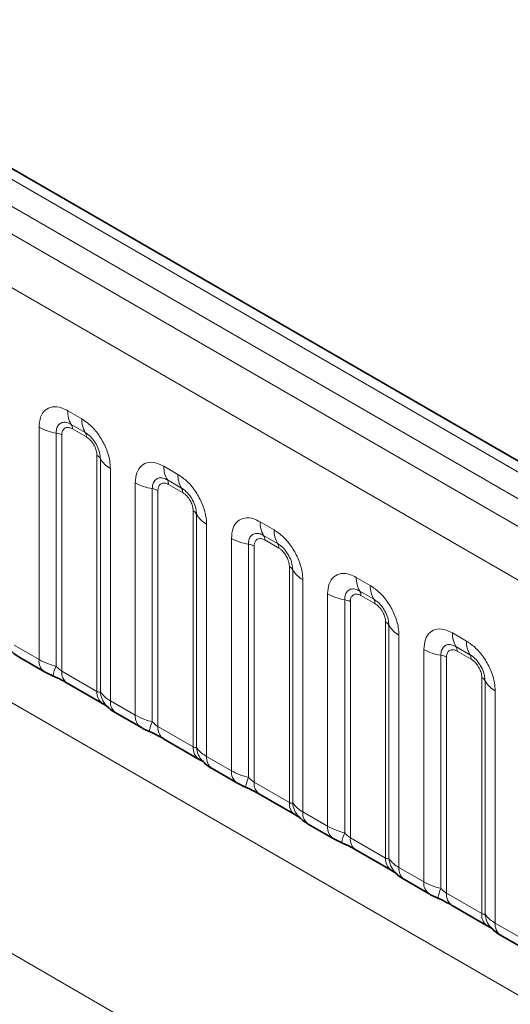
# Model space of a CAD drawing. Units: millimetres. Extents: x 15 to 416, y 5 to 292.
# Drawn here: x 311 to 315, y 246 to 253 of the extents above; entities that cross this region are included whole.
import ezdxf

# ---------------------------------------------------------------- set-up
doc = ezdxf.new("R2010")
doc.units = ezdxf.units.MM

msp = doc.modelspace()

# ---------------------------------------------------------------- linework, layer by layer
at = {"color": 8, "linetype": 'Continuous', "lineweight": 18}
for p, q in [((333.5003, 239.19), (263.0049, 279.8861)), ((333.3236, 239.0879), (262.825, 279.7859)), ((262.6483, 279.6803), (333.1437, 238.9841)), ((332.9675, 238.6793), (262.4739, 279.3744)), ((262.4746, 276.2322), (332.9669, 235.5378)), ((302.5492, 251.2006), (331.3239, 234.5893)), ((311.5057, 250.3825), (311.6119, 250.3212)), ((311.2887, 248.4986), (311.2887, 250.2572)), ((311.6385, 250.2179), (311.5322, 250.2792)), ((311.6473, 250.1834), (311.5411, 250.2448)), ((311.4179, 250.2132), (311.4179, 248.4484)), ((311.461, 250.1985), (311.461, 248.412)), ((311.7274, 248.2582), (311.7274, 250.0447)), ((311.7528, 248.2551), (311.7528, 250.0198)), ((311.829, 249.9453), (311.829, 248.1867)), ((312.234, 249.962), (312.3403, 249.9007)), ((312.3668, 249.7974), (312.2605, 249.8588)), ((312.017, 248.0781), (312.017, 249.8367)), ((312.1462, 249.7927), (312.1462, 248.028)), ((312.1893, 249.7781), (312.1893, 247.9916)), ((312.3756, 249.763), (312.2694, 249.8243)), ((312.4557, 247.8378), (312.4557, 249.6243)), ((312.4811, 247.8347), (312.4811, 249.5994)), ((312.5573, 249.5248), (312.5573, 247.7662)), ((312.9623, 249.5416), (313.0686, 249.4803)), ((312.7453, 247.6577), (312.7453, 249.4163)), ((313.0951, 249.377), (312.9889, 249.4383)), ((313.1039, 249.3425), (312.9977, 249.4039)), ((312.8745, 249.3723), (312.8745, 247.6075)), ((312.9176, 249.3576), (312.9176, 247.5711)), ((313.184, 247.4173), (313.184, 249.2038)), ((313.2094, 247.4142), (313.2094, 249.1789)), ((313.2856, 249.1044), (313.2856, 247.3458)), ((313.6907, 249.1211), (313.7969, 249.0598)), ((313.4736, 247.2372), (313.4736, 248.9958)), ((313.8234, 248.9565), (313.7172, 249.0179)), ((313.8323, 248.9221), (313.726, 248.9834)), ((313.6028, 248.9518), (313.6028, 247.1871)), ((313.6459, 248.9372), (313.6459, 247.1507)), ((313.9123, 246.9969), (313.9123, 248.7834)), ((313.9377, 246.9938), (313.9377, 248.7585)), ((314.0139, 248.6839), (314.0139, 246.9253)), ((314.419, 248.7007), (314.5252, 248.6394)), ((311.1006, 248.6071), (311.2887, 248.4986)), ((314.5517, 248.5361), (314.4455, 248.5974)), ((314.2019, 246.8168), (314.2019, 248.5754)), ((314.3312, 248.5314), (314.3312, 246.7666)), ((314.3742, 248.5167), (314.3742, 246.7302)), ((314.5606, 248.5016), (314.4543, 248.563)), ((311.461, 248.412), (311.7274, 248.2582)), ((314.6407, 246.5764), (314.6407, 248.3629)), ((314.6661, 246.5733), (314.6661, 248.338)), ((314.7422, 248.2635), (314.7422, 246.5049)), ((311.829, 248.1867), (312.017, 248.0781)), ((312.1893, 247.9916), (312.4557, 247.8378)), ((312.5573, 247.7662), (312.7453, 247.6577)), ((312.9176, 247.5711), (313.184, 247.4173)), ((313.2856, 247.3458), (313.4736, 247.2372)), ((313.6459, 247.1507), (313.9123, 246.9969)), ((314.0139, 246.9253), (314.2019, 246.8168)), ((314.3742, 246.7302), (314.6407, 246.5764)), ((314.7422, 246.5049), (314.9303, 246.3963))]:
    msp.add_line(p, q, dxfattribs=at)
at = {"color": 7, "linetype": 'Continuous', "lineweight": 35}
for p, q in [((333.6231, 239.2019), (263.129, 279.8973)), ((311.1421, 248.5155), (311.3301, 248.407)), ((311.5024, 248.3205), (311.7688, 248.1667)), ((311.8704, 248.0951), (312.0584, 247.9865)), ((312.2307, 247.9), (312.4971, 247.7462)), ((312.5987, 247.6746), (312.7867, 247.5661)), ((312.959, 247.4796), (313.2255, 247.3258)), ((313.327, 247.2542), (313.5151, 247.1456)), ((313.6873, 247.0591), (313.9538, 246.9053)), ((314.0554, 246.8337), (314.2434, 246.7252)), ((314.4157, 246.6387), (314.6821, 246.4849)), ((314.7837, 246.4133), (314.9717, 246.3047))]:
    msp.add_line(p, q, dxfattribs=at)
at = {"color": 8, "linetype": 'Continuous', "lineweight": 18}
for centre, radius, start, end in [((311.6925, 250.3754), 0.1869, 177.82648, 210.97106), ((311.7987, 250.3141), 0.1869, 177.82648, 210.97106), ((311.4761, 250.596), 0.3872, 241.05199, 261.35561), ((311.4788, 250.2471), 0.0623, 357.82648, 30.97106), ((311.3985, 250.0856), 0.1291, 61.05199, 81.35561), ((311.585, 250.1858), 0.0623, 357.82648, 30.97106), ((311.6983, 249.9896), 0.0623, 29.02945, 62.17706), ((311.9162, 250.1105), 0.1869, 209.02945, 242.17706), ((312.4208, 249.9549), 0.1869, 177.82648, 210.97106), ((312.2071, 249.8267), 0.0623, 357.82648, 30.97106), ((312.527, 249.8936), 0.1869, 177.82648, 210.97106), ((312.2044, 250.1755), 0.3872, 241.05199, 261.35561), ((312.1268, 249.6651), 0.1291, 61.05199, 81.35561), ((312.3133, 249.7654), 0.0623, 357.82648, 30.97106), ((312.4266, 249.5692), 0.0623, 29.02945, 62.17706), ((312.6445, 249.6901), 0.1869, 209.02945, 242.17706), ((313.1491, 249.5345), 0.1869, 177.82648, 210.97106), ((313.2554, 249.4732), 0.1869, 177.82648, 210.97106), ((312.9327, 249.7551), 0.3872, 241.05199, 261.35561), ((312.9354, 249.4062), 0.0623, 357.82648, 30.97106), ((312.8551, 249.2447), 0.1291, 61.05199, 81.35561), ((313.0417, 249.3449), 0.0623, 357.82648, 30.97106), ((313.155, 249.1487), 0.0623, 29.02945, 62.17706), ((313.3728, 249.2696), 0.1869, 209.02945, 242.17706), ((313.8775, 249.114), 0.1869, 177.82648, 210.97106), ((313.9837, 249.0527), 0.1869, 177.82648, 210.97106), ((313.661, 249.3346), 0.3872, 241.05199, 261.35561), ((313.6637, 248.9858), 0.0623, 357.82648, 30.97106), ((313.77, 248.9245), 0.0623, 357.82648, 30.97106), ((313.5834, 248.8242), 0.1291, 61.05199, 81.35561), ((313.8833, 248.7283), 0.0623, 29.02945, 62.17706), ((314.1012, 248.8492), 0.1869, 209.02945, 242.17706), ((314.6058, 248.6936), 0.1869, 177.82648, 210.97106), ((314.3921, 248.5653), 0.0623, 357.82648, 30.97106), ((314.712, 248.6323), 0.1869, 177.82648, 210.97106), ((314.3894, 248.9142), 0.3872, 241.05199, 261.35561), ((314.3118, 248.4038), 0.1291, 61.05199, 81.35561), ((314.4983, 248.504), 0.0623, 357.82648, 30.97106), ((311.3892, 248.4889), 0.101, 174.5155, 234.32397), ((311.7022, 248.3195), 0.3121, 155.60271, 169.70386), ((311.5587, 248.4011), 0.0984, 173.61687, 235.07095), ((314.6116, 248.3078), 0.0623, 29.02945, 62.17706), ((314.8295, 248.4287), 0.1869, 209.02945, 242.17706), ((311.8311, 248.2498), 0.104, 175.35742, 232.47805), ((311.9259, 248.2689), 0.1737, 184.53892, 221.33853), ((311.9296, 248.177), 0.1011, 174.52934, 234.15848), ((312.1175, 248.0685), 0.101, 174.5155, 234.32397), ((312.4305, 247.8991), 0.3121, 155.60271, 169.70386), ((312.287, 247.9807), 0.0984, 173.61687, 235.07095), ((312.5594, 247.8294), 0.104, 175.35742, 232.47805), ((312.6542, 247.8484), 0.1737, 184.53892, 221.33853), ((312.6579, 247.7566), 0.1011, 174.52934, 234.15848), ((312.8458, 247.648), 0.101, 174.5155, 234.32397), ((313.1588, 247.4786), 0.3121, 155.60271, 169.70386), ((313.0153, 247.5602), 0.0984, 173.61687, 235.07095), ((313.2877, 247.4089), 0.104, 175.35742, 232.47805), ((313.3825, 247.428), 0.1737, 184.53892, 221.33853), ((313.3862, 247.3361), 0.1011, 174.52934, 234.15848), ((313.5741, 247.2276), 0.101, 174.5155, 234.32397), ((313.8871, 247.0582), 0.3121, 155.60271, 169.70386), ((313.7437, 247.1397), 0.0984, 173.61687, 235.07095), ((314.016, 246.9885), 0.104, 175.35742, 232.47805), ((314.1109, 247.0075), 0.1737, 184.53892, 221.33853), ((314.1145, 246.9157), 0.1011, 174.52934, 234.15848), ((314.3025, 246.8071), 0.101, 174.5155, 234.32397), ((314.6154, 246.6377), 0.3121, 155.60271, 169.70386), ((314.472, 246.7193), 0.0984, 173.61687, 235.07095), ((314.7443, 246.568), 0.104, 175.35742, 232.47805), ((314.8392, 246.5871), 0.1737, 184.53892, 221.33853), ((314.8429, 246.4952), 0.1011, 174.52934, 234.15848)]:
    msp.add_arc(centre, radius, start, end, dxfattribs=at)
for points, knots in [([(311.2887, 250.2572), (311.2911, 250.284), (311.2959, 250.3376), (311.3333, 250.3911), (311.3884, 250.4159), (311.4494, 250.4107), (311.4897, 250.3905), (311.5057, 250.3825)], [0, 0, 0, 0, 0.214755, 0.429514, 0.644159, 0.858765, 1, 1, 1, 1]), ([(311.5322, 250.2792), (311.5202, 250.2848), (311.4954, 250.2966), (311.4615, 250.2948), (311.435, 250.2773), (311.4202, 250.2482), (311.4186, 250.2235), (311.4179, 250.2132)], [0, 0, 0, 0, 0.200159, 0.415001, 0.629595, 0.8441, 1, 1, 1, 1]), ([(311.6119, 250.3212), (311.6363, 250.3043), (311.6852, 250.2706), (311.7502, 250.1898), (311.7993, 250.0979), (311.8253, 250.0124), (311.8279, 249.9643), (311.829, 249.9453)], [0, 0, 0, 0, 0.214755, 0.429514, 0.644159, 0.858765, 1, 1, 1, 1]), ([(311.5411, 250.2448), (311.5381, 250.2464), (311.5262, 250.2528), (311.5057, 250.2576), (311.4861, 250.2529), (311.4712, 250.2402), (311.4625, 250.2226), (311.4614, 250.2056), (311.461, 250.1985)], [0, 0, 0, 0, 0.071002, 0.285386, 0.499777, 0.633985, 0.848897, 1, 1, 1, 1]), ([(311.7528, 250.0198), (311.7517, 250.0343), (311.7494, 250.0643), (311.7309, 250.1141), (311.7025, 250.1612), (311.6699, 250.1971), (311.6478, 250.2117), (311.6385, 250.2179)], [0, 0, 0, 0, 0.2001586, 0.4150009, 0.6295952, 0.8441002, 1, 1, 1, 1]), ([(311.7274, 250.0447), (311.7273, 250.0482), (311.7269, 250.0622), (311.7208, 250.0894), (311.707, 250.12), (311.6886, 250.1477), (311.6689, 250.1692), (311.6536, 250.1793), (311.6473, 250.1834)], [0, 0, 0, 0, 0.0710022, 0.2853859, 0.4997769, 0.6339853, 0.8488969, 1, 1, 1, 1]), ([(312.017, 249.8367), (312.0194, 249.8635), (312.0242, 249.9171), (312.0616, 249.9706), (312.1167, 249.9955), (312.1777, 249.9903), (312.218, 249.9701), (312.234, 249.962)], [0, 0, 0, 0, 0.214755, 0.429514, 0.644159, 0.858765, 1, 1, 1, 1]), ([(312.2605, 249.8588), (312.2486, 249.8644), (312.2237, 249.8761), (312.1898, 249.8744), (312.1633, 249.8568), (312.1485, 249.8277), (312.1469, 249.8031), (312.1462, 249.7927)], [0, 0, 0, 0, 0.200159, 0.415001, 0.629595, 0.8441, 1, 1, 1, 1]), ([(312.3403, 249.9007), (312.3647, 249.8838), (312.4135, 249.8501), (312.4785, 249.7694), (312.5276, 249.6774), (312.5536, 249.592), (312.5562, 249.5439), (312.5573, 249.5248)], [0, 0, 0, 0, 0.214755, 0.429514, 0.644159, 0.858765, 1, 1, 1, 1]), ([(312.2694, 249.8243), (312.2664, 249.8259), (312.2545, 249.8323), (312.234, 249.8372), (312.2144, 249.8325), (312.1996, 249.8198), (312.1908, 249.8022), (312.1897, 249.7851), (312.1893, 249.7781)], [0, 0, 0, 0, 0.071002, 0.285386, 0.499777, 0.633985, 0.848897, 1, 1, 1, 1]), ([(312.4811, 249.5994), (312.48, 249.6139), (312.4777, 249.6439), (312.4593, 249.6937), (312.4308, 249.7407), (312.3982, 249.7767), (312.3761, 249.7913), (312.3668, 249.7974)], [0, 0, 0, 0, 0.200159, 0.415001, 0.629595, 0.8441, 1, 1, 1, 1]), ([(312.4557, 249.6243), (312.4556, 249.6277), (312.4552, 249.6418), (312.4491, 249.6689), (312.4353, 249.6995), (312.4169, 249.7273), (312.3973, 249.7488), (312.3819, 249.7588), (312.3756, 249.763)], [0, 0, 0, 0, 0.071002, 0.285386, 0.499777, 0.633985, 0.848897, 1, 1, 1, 1]), ([(312.7453, 249.4163), (312.7477, 249.4431), (312.7525, 249.4967), (312.7899, 249.5502), (312.845, 249.575), (312.906, 249.5698), (312.9463, 249.5496), (312.9623, 249.5416)], [0, 0, 0, 0, 0.214755, 0.429514, 0.644159, 0.858765, 1, 1, 1, 1]), ([(313.0686, 249.4803), (313.093, 249.4634), (313.1418, 249.4297), (313.2068, 249.3489), (313.2559, 249.257), (313.2819, 249.1715), (313.2846, 249.1234), (313.2856, 249.1044)], [0, 0, 0, 0, 0.214755, 0.429514, 0.644159, 0.858765, 1, 1, 1, 1]), ([(312.9889, 249.4383), (312.9769, 249.4439), (312.952, 249.4557), (312.9181, 249.4539), (312.8916, 249.4364), (312.8768, 249.4073), (312.8752, 249.3826), (312.8745, 249.3723)], [0, 0, 0, 0, 0.200159, 0.415001, 0.629595, 0.8441, 1, 1, 1, 1]), ([(312.9977, 249.4039), (312.9947, 249.4055), (312.9828, 249.4119), (312.9623, 249.4167), (312.9427, 249.412), (312.9279, 249.3993), (312.9191, 249.3817), (312.918, 249.3647), (312.9176, 249.3576)], [0, 0, 0, 0, 0.071002, 0.285386, 0.499777, 0.633985, 0.848897, 1, 1, 1, 1]), ([(313.2094, 249.1789), (313.2083, 249.1934), (313.206, 249.2234), (313.1876, 249.2732), (313.1592, 249.3203), (313.1265, 249.3562), (313.1044, 249.3708), (313.0951, 249.377)], [0, 0, 0, 0, 0.200159, 0.415001, 0.629595, 0.8441, 1, 1, 1, 1]), ([(313.184, 249.2038), (313.1839, 249.2073), (313.1835, 249.2213), (313.1775, 249.2485), (313.1636, 249.2791), (313.1452, 249.3068), (313.1256, 249.3283), (313.1103, 249.3384), (313.1039, 249.3425)], [0, 0, 0, 0, 0.071002, 0.285386, 0.499777, 0.633985, 0.848897, 1, 1, 1, 1]), ([(313.4736, 248.9958), (313.476, 249.0226), (313.4808, 249.0762), (313.5182, 249.1297), (313.5733, 249.1546), (313.6343, 249.1494), (313.6747, 249.1292), (313.6907, 249.1211)], [0, 0, 0, 0, 0.214755, 0.429514, 0.644159, 0.858765, 1, 1, 1, 1]), ([(313.7172, 249.0179), (313.7052, 249.0235), (313.6804, 249.0352), (313.6464, 249.0335), (313.6199, 249.0159), (313.6051, 248.9868), (313.6035, 248.9622), (313.6028, 248.9518)], [0, 0, 0, 0, 0.200159, 0.415001, 0.629595, 0.8441, 1, 1, 1, 1]), ([(313.7969, 249.0598), (313.8213, 249.0429), (313.8701, 249.0092), (313.9352, 248.9285), (313.9842, 248.8365), (314.0102, 248.7511), (314.0129, 248.703), (314.0139, 248.6839)], [0, 0, 0, 0, 0.214755, 0.429514, 0.644159, 0.858765, 1, 1, 1, 1]), ([(313.726, 248.9834), (313.723, 248.985), (313.7111, 248.9914), (313.6906, 248.9963), (313.671, 248.9916), (313.6562, 248.9789), (313.6474, 248.9613), (313.6464, 248.9442), (313.6459, 248.9372)], [0, 0, 0, 0, 0.071002, 0.285386, 0.499777, 0.633985, 0.848897, 1, 1, 1, 1]), ([(313.9377, 248.7585), (313.9366, 248.773), (313.9344, 248.803), (313.9159, 248.8528), (313.8875, 248.8998), (313.8548, 248.9358), (313.8327, 248.9504), (313.8234, 248.9565)], [0, 0, 0, 0, 0.200159, 0.415001, 0.629595, 0.8441, 1, 1, 1, 1]), ([(313.9123, 248.7834), (313.9122, 248.7868), (313.9118, 248.8009), (313.9058, 248.828), (313.8919, 248.8586), (313.8735, 248.8864), (313.8539, 248.9079), (313.8386, 248.9179), (313.8323, 248.9221)], [0, 0, 0, 0, 0.0710022, 0.2853859, 0.4997769, 0.6339853, 0.8488969, 1, 1, 1, 1]), ([(314.2019, 248.5754), (314.2043, 248.6022), (314.2091, 248.6558), (314.2466, 248.7093), (314.3016, 248.7341), (314.3627, 248.7289), (314.403, 248.7087), (314.419, 248.7007)], [0, 0, 0, 0, 0.214755, 0.429514, 0.644159, 0.858765, 1, 1, 1, 1]), ([(314.4455, 248.5974), (314.4335, 248.603), (314.4087, 248.6148), (314.3748, 248.613), (314.3483, 248.5955), (314.3334, 248.5664), (314.3318, 248.5417), (314.3312, 248.5314)], [0, 0, 0, 0, 0.200159, 0.415001, 0.629595, 0.8441, 1, 1, 1, 1]), ([(314.5252, 248.6394), (314.5496, 248.6225), (314.5984, 248.5888), (314.6635, 248.508), (314.7126, 248.4161), (314.7385, 248.3306), (314.7412, 248.2825), (314.7422, 248.2635)], [0, 0, 0, 0, 0.214755, 0.429514, 0.644159, 0.858765, 1, 1, 1, 1]), ([(314.4543, 248.563), (314.4514, 248.5646), (314.4394, 248.571), (314.4189, 248.5758), (314.3994, 248.5711), (314.3845, 248.5584), (314.3757, 248.5408), (314.3747, 248.5238), (314.3742, 248.5167)], [0, 0, 0, 0, 0.071002, 0.285386, 0.499777, 0.633985, 0.848897, 1, 1, 1, 1]), ([(314.6661, 248.338), (314.665, 248.3525), (314.6627, 248.3825), (314.6442, 248.4323), (314.6158, 248.4794), (314.5832, 248.5153), (314.561, 248.5299), (314.5517, 248.5361)], [0, 0, 0, 0, 0.200159, 0.415001, 0.629595, 0.8441, 1, 1, 1, 1]), ([(311.2887, 248.4986), (311.3114, 248.4869), (311.3502, 248.4672), (311.3981, 248.4539), (311.4179, 248.4484)], [0, 0, 0, 0, 0.587357, 1, 1, 1, 1]), ([(311.4179, 248.4484), (311.4265, 248.4401), (311.4388, 248.4284), (311.4539, 248.4164), (311.4592, 248.4131), (311.461, 248.412)], [0, 0, 0, 0, 0.618935, 0.876764, 1, 1, 1, 1]), ([(314.6407, 248.3629), (314.6406, 248.3664), (314.6402, 248.3804), (314.6341, 248.4076), (314.6203, 248.4382), (314.6018, 248.4659), (314.5822, 248.4874), (314.5669, 248.4975), (314.5606, 248.5016)], [0, 0, 0, 0, 0.071002, 0.285386, 0.499777, 0.633985, 0.848897, 1, 1, 1, 1]), ([(311.7274, 248.2582), (311.7307, 248.2565), (311.7379, 248.253), (311.747, 248.2522), (311.7506, 248.254), (311.7528, 248.2551)], [0, 0, 0, 0, 0.256107, 0.543584, 1, 1, 1, 1]), ([(311.7528, 248.2551), (311.763, 248.2412), (311.7807, 248.2172), (311.8146, 248.1957), (311.829, 248.1867)], [0, 0, 0, 0, 0.578257, 1, 1, 1, 1]), ([(312.017, 248.0781), (312.0398, 248.0665), (312.0785, 248.0467), (312.1264, 248.0335), (312.1462, 248.028)], [0, 0, 0, 0, 0.5873571, 1, 1, 1, 1]), ([(312.1462, 248.028), (312.1549, 248.0197), (312.1671, 248.0079), (312.1822, 247.9959), (312.1875, 247.9926), (312.1893, 247.9916)], [0, 0, 0, 0, 0.618935, 0.876764, 1, 1, 1, 1]), ([(312.4557, 247.8378), (312.4591, 247.8361), (312.4662, 247.8325), (312.4753, 247.8318), (312.4789, 247.8336), (312.4811, 247.8347)], [0, 0, 0, 0, 0.256107, 0.543584, 1, 1, 1, 1]), ([(312.4811, 247.8347), (312.4913, 247.8208), (312.509, 247.7967), (312.543, 247.7753), (312.5573, 247.7662)], [0, 0, 0, 0, 0.578257, 1, 1, 1, 1]), ([(312.7453, 247.6577), (312.7681, 247.646), (312.8069, 247.6263), (312.8548, 247.613), (312.8745, 247.6075)], [0, 0, 0, 0, 0.587357, 1, 1, 1, 1]), ([(312.8745, 247.6075), (312.8832, 247.5992), (312.8955, 247.5875), (312.9105, 247.5755), (312.9159, 247.5722), (312.9176, 247.5711)], [0, 0, 0, 0, 0.618935, 0.876764, 1, 1, 1, 1]), ([(313.184, 247.4173), (313.1874, 247.4156), (313.1945, 247.4121), (313.2036, 247.4113), (313.2072, 247.4131), (313.2094, 247.4142)], [0, 0, 0, 0, 0.2561068, 0.5435845, 1, 1, 1, 1]), ([(313.2094, 247.4142), (313.2196, 247.4003), (313.2373, 247.3763), (313.2713, 247.3548), (313.2856, 247.3458)], [0, 0, 0, 0, 0.578257, 1, 1, 1, 1]), ([(313.4736, 247.2372), (313.4964, 247.2256), (313.5352, 247.2058), (313.5831, 247.1926), (313.6028, 247.1871)], [0, 0, 0, 0, 0.587357, 1, 1, 1, 1]), ([(313.6028, 247.1871), (313.6115, 247.1788), (313.6238, 247.167), (313.6388, 247.155), (313.6442, 247.1517), (313.6459, 247.1507)], [0, 0, 0, 0, 0.618935, 0.876764, 1, 1, 1, 1]), ([(313.9123, 246.9969), (313.9157, 246.9952), (313.9228, 246.9916), (313.932, 246.9909), (313.9355, 246.9927), (313.9377, 246.9938)], [0, 0, 0, 0, 0.256107, 0.543584, 1, 1, 1, 1]), ([(313.9377, 246.9938), (313.948, 246.9799), (313.9656, 246.9558), (313.9996, 246.9344), (314.0139, 246.9253)], [0, 0, 0, 0, 0.5782572, 1, 1, 1, 1]), ([(314.2019, 246.8168), (314.2247, 246.8051), (314.2635, 246.7854), (314.3114, 246.7721), (314.3312, 246.7666)], [0, 0, 0, 0, 0.587357, 1, 1, 1, 1]), ([(314.3312, 246.7666), (314.3398, 246.7583), (314.3521, 246.7466), (314.3672, 246.7346), (314.3725, 246.7313), (314.3742, 246.7302)], [0, 0, 0, 0, 0.618935, 0.876764, 1, 1, 1, 1]), ([(314.6407, 246.5764), (314.644, 246.5747), (314.6512, 246.5712), (314.6603, 246.5704), (314.6639, 246.5722), (314.6661, 246.5733)], [0, 0, 0, 0, 0.256107, 0.543584, 1, 1, 1, 1]), ([(314.6661, 246.5733), (314.6763, 246.5594), (314.6939, 246.5354), (314.7279, 246.5139), (314.7422, 246.5049)], [0, 0, 0, 0, 0.578257, 1, 1, 1, 1])]:
    msp.add_open_spline(points, degree=3, knots=knots, dxfattribs=at)
at = {"color": 7, "linetype": 'Continuous', "lineweight": 35}
for points, knots in [([(311.0684, 248.5755), (311.0757, 248.5673), (311.0957, 248.5444), (311.121, 248.5269), (311.1405, 248.5167), (311.1425, 248.5156)], [0, 0, 0, 0, 0.335922, 0.929799, 1, 1, 1, 1]), ([(311.3305, 248.4072), (311.3369, 248.4034), (311.3569, 248.3918), (311.3797, 248.3821), (311.3952, 248.3755)], [0, 0, 0, 0, 0.322691, 1, 1, 1, 1]), ([(311.3789, 248.3818), (311.3944, 248.3753), (311.4353, 248.358), (311.4785, 248.3344), (311.4986, 248.3226), (311.5015, 248.3208)], [0, 0, 0, 0, 0.342046, 0.90289, 1, 1, 1, 1]), ([(311.7675, 248.1672), (311.775, 248.1629), (311.7904, 248.1541), (311.8039, 248.1452), (311.8059, 248.1438), (311.8067, 248.1432)], [0, 0, 0, 0, 0.348806, 0.723088, 1, 1, 1, 1]), ([(311.7968, 248.1551), (311.804, 248.1468), (311.824, 248.124), (311.8493, 248.1064), (311.8688, 248.0963), (311.8709, 248.0952)], [0, 0, 0, 0, 0.335922, 0.929799, 1, 1, 1, 1]), ([(312.0588, 247.9867), (312.0652, 247.983), (312.0852, 247.9713), (312.108, 247.9616), (312.1235, 247.9551)], [0, 0, 0, 0, 0.3226909, 1, 1, 1, 1]), ([(312.1072, 247.9614), (312.1227, 247.9548), (312.1636, 247.9376), (312.2068, 247.9139), (312.2269, 247.9021), (312.2298, 247.9004)], [0, 0, 0, 0, 0.342046, 0.90289, 1, 1, 1, 1]), ([(312.4959, 247.7467), (312.5033, 247.7425), (312.5187, 247.7337), (312.5323, 247.7248), (312.5342, 247.7233), (312.535, 247.7227)], [0, 0, 0, 0, 0.348806, 0.723088, 1, 1, 1, 1]), ([(312.5251, 247.7346), (312.5323, 247.7264), (312.5523, 247.7035), (312.5777, 247.686), (312.5971, 247.6758), (312.5992, 247.6747)], [0, 0, 0, 0, 0.335922, 0.929799, 1, 1, 1, 1]), ([(312.7871, 247.5663), (312.7936, 247.5625), (312.8135, 247.5509), (312.8363, 247.5412), (312.8518, 247.5346)], [0, 0, 0, 0, 0.322691, 1, 1, 1, 1]), ([(312.8355, 247.5409), (312.851, 247.5344), (312.8919, 247.5171), (312.9352, 247.4935), (312.9552, 247.4817), (312.9582, 247.4799)], [0, 0, 0, 0, 0.3420455, 0.9028897, 1, 1, 1, 1]), ([(313.2242, 247.3263), (313.2316, 247.322), (313.247, 247.3132), (313.2606, 247.3043), (313.2625, 247.3029), (313.2634, 247.3023)], [0, 0, 0, 0, 0.3488062, 0.7230878, 1, 1, 1, 1]), ([(313.2534, 247.3142), (313.2606, 247.3059), (313.2807, 247.2831), (313.306, 247.2655), (313.3254, 247.2554), (313.3275, 247.2543)], [0, 0, 0, 0, 0.335922, 0.929799, 1, 1, 1, 1]), ([(313.5154, 247.1458), (313.5219, 247.1421), (313.5418, 247.1304), (313.5646, 247.1207), (313.5801, 247.1142)], [0, 0, 0, 0, 0.322691, 1, 1, 1, 1]), ([(313.5639, 247.1205), (313.5794, 247.1139), (313.6202, 247.0967), (313.6635, 247.073), (313.6835, 247.0612), (313.6865, 247.0595)], [0, 0, 0, 0, 0.3420455, 0.9028897, 1, 1, 1, 1]), ([(313.9525, 246.9058), (313.9599, 246.9016), (313.9753, 246.8928), (313.9889, 246.8839), (313.9908, 246.8824), (313.9917, 246.8818)], [0, 0, 0, 0, 0.3488062, 0.7230878, 1, 1, 1, 1]), ([(313.9817, 246.8937), (313.9889, 246.8855), (314.009, 246.8626), (314.0343, 246.8451), (314.0538, 246.8349), (314.0558, 246.8338)], [0, 0, 0, 0, 0.335922, 0.929799, 1, 1, 1, 1]), ([(314.2438, 246.7254), (314.2502, 246.7216), (314.2701, 246.71), (314.293, 246.7003), (314.3084, 246.6937)], [0, 0, 0, 0, 0.322691, 1, 1, 1, 1]), ([(314.2922, 246.7), (314.3077, 246.6935), (314.3486, 246.6762), (314.3918, 246.6526), (314.4118, 246.6408), (314.4148, 246.639)], [0, 0, 0, 0, 0.342046, 0.90289, 1, 1, 1, 1]), ([(314.6808, 246.4854), (314.6882, 246.4811), (314.7036, 246.4723), (314.7172, 246.4634), (314.7192, 246.462), (314.72, 246.4614)], [0, 0, 0, 0, 0.3488062, 0.7230878, 1, 1, 1, 1]), ([(314.71, 246.4733), (314.7173, 246.465), (314.7373, 246.4422), (314.7626, 246.4246), (314.7821, 246.4145), (314.7841, 246.4134)], [0, 0, 0, 0, 0.335922, 0.929799, 1, 1, 1, 1])]:
    msp.add_open_spline(points, degree=3, knots=knots, dxfattribs=at)

doc.saveas('drawing.dxf')
